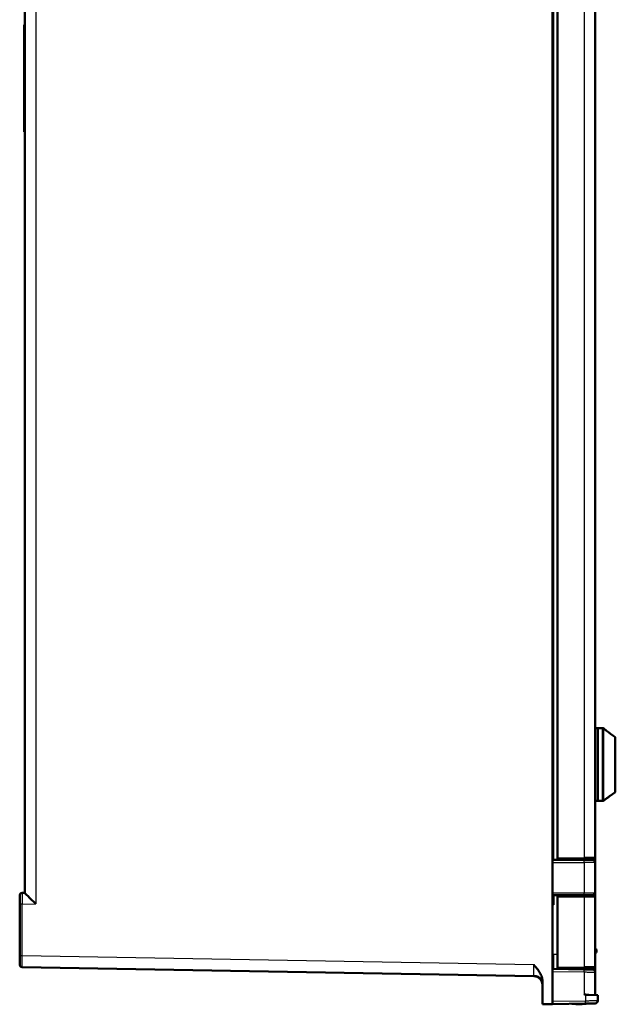
# Model space of a CAD drawing. Units: millimetres. Extents: x 2 to 2376, y 2 to 1680.
# Drawn here: x 1200 to 1437, y 460 to 852 of the extents above; entities that cross this region are included whole.
import ezdxf

# ---------------------------------------------------------------- set-up
doc = ezdxf.new("R2010")
doc.units = ezdxf.units.MM
doc.header["$LTSCALE"] = 2
doc.layers.add('Sichtbar (ISO)', color=7, linetype='Continuous', lineweight=50)
doc.layers.add('Sichtbar schmal (ISO)', color=1, linetype='Continuous', lineweight=25)

msp = doc.modelspace()

# ---------------------------------------------------------------- linework, layer by layer
at = {"layer": 'Sichtbar (ISO)'}
for p, q in [((1411.5994629, 459.8938925), (1411.5994629, 1259.754252)), ((1201.5994629, 504.1924732), (1201.5994629, 1215.4563566)), ((1413.5994629, 518.12418), (1413.5994629, 1201.5242943)), ((1428.5994618, 1201.3976785), (1428.5994615, 518.2507958)), ((1201.3494629, 809.8240722), (1201.3494629, 849.8240722)), ((1201.5994629, 849.8240722), (1201.3494629, 849.8240722)), ((1201.3494629, 807.225996), (1201.3494629, 809.8240722)), ((1201.5994629, 809.8240722), (1201.3494629, 809.8240722)), ((1201.5994629, 807.225996), (1201.3494629, 807.225996)), ((1429.5994629, 569.8242372), (1428.5994629, 569.8242372)), ((1429.5994629, 569.8242372), (1429.5994629, 540.8242372)), ((1429.5994629, 569.8242372), (1429.5994629, 540.8242372)), ((1431.4572065, 569.8242372), (1429.5994629, 569.8242372)), ((1432.0933555, 569.5981158), (1432.0449918, 569.6332541)), ((1436.5994629, 544.5789999), (1436.5994629, 565.8817049)), ((1432.5994629, 541.418067), (1432.0449918, 541.0152203)), ((1436.3933555, 544.1744914), (1434.5994629, 542.8711521)), ((1429.5994629, 540.8242372), (1428.5994629, 540.8242372)), ((1431.4572065, 540.8242372), (1429.5994629, 540.8242372)), ((1413.5994629, 518.12418), (1413.5994629, 517.6242372)), ((1413.5994629, 517.6242372), (1424.1736358, 517.7165166)), ((1415.5994629, 517.3081043), (1415.5994629, 517.6416909)), ((1419.2494629, 517.2985494), (1419.2494629, 517.673544)), ((1419.3069125, 517.298399), (1419.3069125, 517.6740453)), ((1424.1736358, 517.7165166), (1428.1038261, 517.7508148)), ((1424.8920133, 517.2837783), (1424.8920133, 517.7227858)), ((1424.9494629, 517.2836279), (1424.9494629, 517.7232871)), ((1428.5994629, 518.2507957), (1428.5994629, 516.2766868)), ((1411.5994629, 517.3185754), (1424.1631643, 517.2856865)), ((1428.5994613, 516.2766868), (1428.5994612, 504.2714577)), ((1200.5820105, 504.1748776), (1201.598213, 504.1925755)), ((1411.5994629, 503.2295697), (1424.1631643, 503.262458)), ((1413.5994629, 503.1242372), (1424.1736358, 503.0319577)), ((1413.5994629, 503.1242372), (1413.5994629, 502.6242943)), ((1413.5994629, 474.62418), (1413.5994629, 502.6242943)), ((1415.5994629, 503.2400406), (1415.5994629, 503.1067834)), ((1419.2494629, 503.0749304), (1419.2494629, 503.2495953)), ((1419.3069125, 503.074429), (1419.3069125, 503.2497457)), ((1424.1736358, 503.0319577), (1428.1038261, 502.9976595)), ((1424.8920133, 503.0256886), (1424.8920133, 503.2643663)), ((1424.9494629, 503.0251872), (1424.9494629, 503.2645166)), ((1428.5994618, 502.4976785), (1428.5994615, 474.7507958)), ((1428.5994629, 504.2714577), (1428.5994629, 502.49769)), ((1428.5994629, 502.4976804), (1428.5994629, 502.49769)), ((1199.5994629, 479.107423), (1199.5994629, 499.6750312)), ((1428.5994629, 481.8242372), (1428.7994629, 481.8242372)), ((1428.5994629, 480.3242372), (1428.7994629, 480.3242372)), ((1429.0994629, 480.6242381), (1429.0994629, 481.5242362)), ((1200.5820105, 474.6075766), (1404.1605463, 471.0540995)), ((1413.5994629, 474.62418), (1413.5994629, 474.1242372)), ((1428.5994629, 472.641375), (1428.5994629, 474.7507957)), ((1411.5994629, 473.9208083), (1424.1779987, 473.7012492)), ((1413.5994629, 474.1242372), (1424.1736358, 474.2165166)), ((1413.5994629, 473.8858982), (1413.5994629, 474.1242372)), ((1419.2494629, 473.7872771), (1419.2494629, 474.173544)), ((1419.3069125, 473.7862743), (1419.3069125, 474.1740453)), ((1424.1736358, 474.2165166), (1428.1038261, 474.2508148)), ((1424.8920133, 473.688786), (1424.8920133, 474.2227858)), ((1424.9494629, 473.6877832), (1424.9494629, 474.2232871)), ((1428.5994613, 472.641375), (1428.5994621, 463.7238756)), ((1407.5994629, 468.9606671), (1407.5994629, 459.8240722)), ((1426.0394246, 463.5720218), (1429.5994629, 463.5098811)), ((1429.5994629, 463.5098811), (1429.5994611, 461.1907809)), ((1407.5994629, 459.8240722), (1411.5994629, 459.8938925)), ((1424.6867249, 460.1223315), (1411.5994629, 459.8938925)), ((1425.7821952, 460.1247336), (1424.8243419, 460.1247336)), ((1425.7821952, 460.1247336), (1425.7821952, 460.141453)), ((1425.8494629, 460.1426272), (1425.8494629, 460.1095578))]:
    msp.add_line(p, q, dxfattribs=at)
for centre, radius, start, end in [((1431.4572065, 568.8242372), 1, 53.999990488, 89.999998854), ((1431.7994629, 569.1936073), 0.5, 23.979463551, 54.000000451), ((1436.0994629, 565.8817049), 0.5, 0, 53.518258552), ((1431.4572065, 541.8242372), 1, 270.000001146, 306.000009512), ((1436.0994629, 544.5789999), 0.5, 306, 0), ((1428.0994629, 518.2507958), 0.5, 270.5, 0), ((1427.5994629, 516.2766868), 1, 0, 89.849999999), ((1200.5994629, 503.1750313), 1, 91, 180), ((1427.5994629, 504.2714577), 1, 270.150000001, 0), ((1428.0994629, 502.4976785), 0.5, 0, 89.5), ((1428.7994629, 481.5242372), 0.3, 359.999911113, 90), ((1428.7994629, 480.6242372), 0.3, 270, 0.000088887), ((1200.5994629, 475.607427), 1, 180.000231051, 269.000004032), ((1428.0994629, 474.7507958), 0.5, 270.5, 0), ((1427.5994629, 472.641375), 1, 0, 89.000000002), ((1428.7994629, 463.7238756), 0.2, 180, 269.000000014), ((1422.0994629, 497.9240722), 38, 265.759071566, 275.663406509), ((1428.5994571, 461.1907808), 1, 271.000328983, 0.000005727)]:
    msp.add_arc(centre, radius, start, end, dxfattribs=at)
for centre, major_axis, ratio, start_param, end_param in [((1206.0994629, 499.770501), (-4.4999586, 4.422097), 0.0043626863, 0.0042871736, 1.5663568541), ((1412.0994629, 499.3793014), (-1.9999983, 1.9947692), 0.0013089932, 1.3194216417, 1.5694839029), ((1425.8391914, 497.9240722), (0, -37.8150237), 0.0523359562, 6.25438207, 6.2883753269)]:
    msp.add_ellipse(centre, major_axis=major_axis, ratio=ratio, start_param=start_param, end_param=end_param, dxfattribs=at)
for points, knots in [([(1432.1973685, 569.4544945), (1432.1973685, 569.4544945), (1432.1980744, 569.4537095), (1432.202119, 569.4493972), (1432.2076167, 569.4437119), (1432.225779, 569.4256848), (1432.2408784, 569.4111879), (1432.2850985, 569.369983), (1432.3181169, 569.3402019), (1432.4054629, 569.2634444), (1432.4638957, 569.2135625), (1432.6079714, 569.0937157), (1432.6980564, 569.0209549), (1432.8890215, 568.871313), (1432.9921554, 568.7929271), (1433.0956206, 568.716878)], [0.04324148832, 0.04324148832, 0.04324148832, 0.04324148832, 0.04728037384, 0.04728037384, 0.05623371289, 0.05623371289, 0.06982265729, 0.06982265729, 0.09050922474, 0.09050922474, 0.11894557451, 0.11894557451, 0.15587425191, 0.15587425191, 0.19439653531, 0.19439653531, 0.19439653531, 0.19439653531]), ([(1432.5994629, 541.418067), (1432.5994629, 541.418067), (1432.6300284, 541.4425448), (1432.7426004, 541.5317976), (1432.8243837, 541.5962739), (1433.0113976, 541.7417498), (1433.1326269, 541.8349819), (1433.390697, 542.0294529), (1433.5275837, 542.1306454), (1433.7747092, 542.3096734), (1433.9045685, 542.4019196), (1434.1474412, 542.5707448), (1434.260387, 542.6473354), (1434.4222919, 542.7554946), (1434.4879822, 542.7986444), (1434.5766552, 542.8564766), (1434.5994629, 542.8711521), (1434.5994629, 542.8711521)], [0.17743888438, 0.17743888438, 0.17743888438, 0.17743888438, 0.21906214258, 0.21906214258, 0.26068540079, 0.26068540079, 0.30778158477, 0.30778158477, 0.35487776875, 0.35487776875, 0.39942076948, 0.39942076948, 0.44396377021, 0.44396377021, 0.4797803057, 0.4797803057, 0.51559684118, 0.51559684118, 0.51559684118, 0.51559684118]), ([(1424.1631643, 517.2856865), (1424.3698542, 517.2851453), (1424.5787194, 517.2845985), (1424.7932679, 517.2840369), (1424.8022769, 517.2840133), (1424.8112958, 517.2839897), (1424.8203238, 517.283966), (1425.0262981, 517.2834268), (1425.2370854, 517.2828749), (1425.4432697, 517.2823351), (1425.458393, 517.2822956), (1425.4734918, 517.282256), (1425.4885635, 517.2822166), (1425.6879774, 517.2816945), (1425.8826345, 517.2811849), (1426.0669668, 517.2807023), (1426.0866028, 517.2806509), (1426.1061227, 517.2805998), (1426.1255196, 517.280549), (1426.3019722, 517.2800871), (1426.4681878, 517.2796519), (1426.6195602, 517.2792556), (1426.6410001, 517.2791995), (1426.6621463, 517.2791441), (1426.6829862, 517.2790896), (1426.8254566, 517.2787166), (1426.95349, 517.2783814), (1427.0643103, 517.2780913), (1427.0841801, 517.2780392), (1427.1035022, 517.2779887), (1427.1222659, 517.2779395), (1427.2234617, 517.2776746), (1427.3083205, 517.2774524), (1427.376414, 517.2772742), (1427.3913448, 517.2772351), (1427.4054828, 517.2771981), (1427.4188292, 517.2771631), (1427.477637, 517.2770092), (1427.5209212, 517.2768959), (1427.5504536, 517.2768185), (1427.5582769, 517.2767981), (1427.5651125, 517.2767802), (1427.5710311, 517.2767647), (1427.5925251, 517.2767084), (1427.6020743, 517.2766834), (1427.6020809, 517.2766834)], [0, 0, 0, 0, 0.125, 0.125, 0.125, 0.1302488097, 0.1302488097, 0.1302488097, 0.25, 0.25, 0.25, 0.2587836086, 0.2587836086, 0.2587836086, 0.375, 0.375, 0.375, 0.3873799245, 0.3873799245, 0.3873799245, 0.5, 0.5, 0.5, 0.5159511272, 0.5159511272, 0.5159511272, 0.625, 0.625, 0.625, 0.6445521397, 0.6445521397, 0.6445521397, 0.75, 0.75, 0.75, 0.7731213039, 0.7731213039, 0.7731213039, 0.875, 0.875, 0.875, 0.9019882192, 0.9019882192, 0.9019882192, 1, 1, 1, 1]), ([(1199.5994629, 499.6750312), (1199.5994629, 499.6865328), (1199.5994629, 499.6980409), (1199.5994629, 499.7095561), (1199.5994629, 499.9074495), (1199.5994629, 500.107602), (1199.5994629, 500.3130198), (1199.5994629, 500.3291395), (1199.5994629, 500.3452914), (1199.5994629, 500.3614711), (1199.5994629, 500.5634721), (1199.5994629, 500.7698738), (1199.5994629, 500.9721061), (1199.5994629, 500.992083), (1199.5994629, 501.0120194), (1199.5994629, 501.0319099), (1199.5994629, 501.2295061), (1199.5994629, 501.4225588), (1199.5994629, 501.6058007), (1199.5994629, 501.6278655), (1199.5994629, 501.6497894), (1199.5994629, 501.6715626), (1199.5994629, 501.848812), (1199.5994629, 502.0160369), (1199.5994629, 502.1686792), (1199.5994629, 502.1904598), (1199.5994629, 502.2119476), (1199.5994629, 502.2331295), (1199.5994629, 502.3786293), (1199.5994629, 502.5095782), (1199.5994629, 502.6230478), (1199.5994629, 502.641892), (1199.5994629, 502.6602591), (1199.5994629, 502.6781399), (1199.5994629, 502.783601), (1199.5994629, 502.8720381), (1199.5994629, 502.9428857), (1199.5994629, 502.956359), (1199.5994629, 502.9692068), (1199.5994629, 502.9814291), (1199.5994629, 503.0443729), (1199.5994629, 503.0905433), (1199.5994629, 503.1217942), (1199.5994629, 503.1285952), (1199.5994629, 503.1346732), (1199.5994629, 503.1400714), (1199.5994629, 503.1642948), (1199.5994629, 503.1750238), (1199.5994629, 503.1750313)], [0, 0, 0, 0, 0.006873657, 0.006873657, 0.006873657, 0.125, 0.125, 0.125, 0.1342696929, 0.1342696929, 0.1342696929, 0.25, 0.25, 0.25, 0.2614320098, 0.2614320098, 0.2614320098, 0.375, 0.375, 0.375, 0.3886751161, 0.3886751161, 0.3886751161, 0.5, 0.5, 0.5, 0.5158850061, 0.5158850061, 0.5158850061, 0.625, 0.625, 0.625, 0.6431210845, 0.6431210845, 0.6431210845, 0.75, 0.75, 0.75, 0.7703253836, 0.7703253836, 0.7703253836, 0.875, 0.875, 0.875, 0.897779943, 0.897779943, 0.897779943, 1, 1, 1, 1]), ([(1424.1631643, 503.262458), (1424.4806484, 503.2632892), (1424.7946854, 503.2641115), (1425.1176276, 503.2649568), (1425.1293698, 503.2649875), (1425.141122, 503.2650183), (1425.1528845, 503.2650491), (1425.4881512, 503.2659268), (1425.8332586, 503.2668303), (1426.1476394, 503.2676534), (1426.15386, 503.2676696), (1426.1600692, 503.2676859), (1426.1662666, 503.2677021), (1426.4732763, 503.2685059), (1426.7500814, 503.2692306), (1426.968401, 503.2698021), (1426.9849405, 503.2698454), (1427.0011574, 503.2698879), (1427.0170452, 503.2699295), (1427.2151098, 503.270448), (1427.3605555, 503.2708288), (1427.4556559, 503.2710777), (1427.469283, 503.2711134), (1427.4818295, 503.2711463), (1427.4933555, 503.2711765), (1427.5687196, 503.271374), (1427.6020485, 503.271461), (1427.6020809, 503.2714611)], [0, 0, 0, 0, 0.1929831745, 0.1929831745, 0.1929831745, 0.2, 0.2, 0.2, 0.4, 0.4, 0.4, 0.4039573906, 0.4039573906, 0.4039573906, 0.6, 0.6, 0.6, 0.6148517846, 0.6148517846, 0.6148517846, 0.8, 0.8, 0.8, 0.8265300806, 0.8265300806, 0.8265300806, 1, 1, 1, 1]), ([(1199.5994629, 475.607423), (1199.5994629, 475.6074299), (1199.5994629, 475.6175645), (1199.5994629, 475.6403256), (1199.5994629, 475.645642), (1199.5994629, 475.6516561), (1199.5994629, 475.6584125), (1199.5994629, 475.6879576), (1199.5994629, 475.7313979), (1199.5994629, 475.7906003), (1199.5994629, 475.802898), (1199.5994629, 475.8158699), (1199.5994629, 475.8295192), (1199.5994629, 475.8964585), (1199.5994629, 475.9799242), (1199.5994629, 476.0798681), (1199.5994629, 476.0984107), (1199.5994629, 476.1175178), (1199.5994629, 476.137182), (1199.5994629, 476.2451514), (1199.5994629, 476.3700594), (1199.5994629, 476.5099743), (1199.5994629, 476.53289), (1199.5994629, 476.5562058), (1199.5994629, 476.5799079), (1199.5994629, 476.7272576), (1199.5994629, 476.8897088), (1199.5994629, 477.0633937), (1199.5994629, 477.0882273), (1199.5994629, 477.1132892), (1199.5994629, 477.1385657), (1199.5994629, 477.3185669), (1199.5994629, 477.5095691), (1199.5994629, 477.7062821), (1199.5994629, 477.7303881), (1199.5994629, 477.7545794), (1199.5994629, 477.7788451), (1199.5994629, 477.9801956), (1199.5994629, 478.1867585), (1199.5994629, 478.3894532), (1199.5994629, 478.4105245), (1199.5994629, 478.4315544), (1199.5994629, 478.4525329), (1199.5994629, 478.6582784), (1199.5994629, 478.8590608), (1199.5994629, 479.058035), (1199.5994629, 479.0745083), (1199.5994629, 479.0909703), (1199.5994629, 479.107423)], [0, 0, 0, 0, 0.1013316537, 0.1013316537, 0.1013316537, 0.125, 0.125, 0.125, 0.228500587, 0.228500587, 0.228500587, 0.25, 0.25, 0.25, 0.3554380232, 0.3554380232, 0.3554380232, 0.375, 0.375, 0.375, 0.4824082856, 0.4824082856, 0.4824082856, 0.5, 0.5, 0.5, 0.6093632013, 0.6093632013, 0.6093632013, 0.625, 0.625, 0.625, 0.7363541838, 0.7363541838, 0.7363541838, 0.75, 0.75, 0.75, 0.8632291409, 0.8632291409, 0.8632291409, 0.875, 0.875, 0.875, 0.9904423574, 0.9904423574, 0.9904423574, 1, 1, 1, 1]), ([(1404.130011, 475.5546381), (1404.1329869, 475.55128), (1404.1340172, 475.550148), (1404.1500653, 475.5318831), (1404.211462, 475.4623632), (1404.3435348, 475.312238), (1404.3956627, 475.2528701), (1404.5530055, 475.0731206), (1404.6593403, 474.9508927), (1404.9812299, 474.5766717), (1405.1915473, 474.325932), (1405.8400433, 473.5153256), (1406.2546087, 472.939493), (1406.9046337, 471.8003599), (1407.1551691, 471.2514643), (1407.5014888, 470.1184778), (1407.5994622, 469.542022), (1407.5994629, 468.9606771)], [-0.7723874738, -0.7723874738, -0.7723874738, -0.7723874738, -0.76750381168, -0.76750381168, -0.73236712902, -0.73236712902, -0.70939080316, -0.70939080316, -0.66291884216, -0.66291884216, -0.56505142568, -0.56505142568, -0.35422985504, -0.35422985504, -0.17440746371, -0.17440746371, -0.00000099607, -0.00000099607, -0.00000099607, -0.00000099607]), ([(1404.1605463, 471.0540995), (1404.1750502, 471.0538465), (1404.1946355, 471.05353), (1404.2301789, 471.0528475), (1404.2391282, 471.0526955)], [0, 0, 0, 0, 0.33333333333, 0.55776701441, 0.55776701441, 0.55776701441, 0.55776701441]), ([(1407.0027734, 469.7272191), (1406.9213394, 469.8540385), (1406.8287626, 469.9754793), (1406.6241632, 470.1994217), (1406.5097675, 470.3028115), (1406.2292965, 470.5165724), (1406.0570376, 470.6176121), (1405.6185068, 470.8231591), (1405.3430497, 470.9078564), (1404.7957241, 471.0189024), (1404.527948, 471.0475484), (1404.2471401, 471.0527604)], [0, 0, 0, 0, 0.04521679793, 0.04521679793, 0.09354577321, 0.09354577321, 0.15970526711, 0.15970526711, 0.2578714887, 0.2578714887, 0.35246748828, 0.35246748828, 0.35246748828, 0.35246748828]), ([(1404.4872561, 471.0330851), (1404.4982944, 471.0318527), (1404.5094097, 471.0305591), (1404.5206036, 471.0292024), (1404.6496263, 471.013564), (1404.7890596, 470.9890884), (1404.9300268, 470.9546559)], [0.13052825267, 0.13052825267, 0.13052825267, 0.13052825267, 0.14285714286, 0.14285714286, 0.14285714286, 0.28496161035, 0.28496161035, 0.28496161035, 0.28496161035]), ([(1405.3135853, 470.8372983), (1405.3290303, 470.8315865), (1405.3444699, 470.8257526), (1405.3599013, 470.8197957), (1405.5025021, 470.764748), (1405.644377, 470.6991605), (1405.7825106, 470.623402), (1405.7865308, 470.6211972), (1405.7905477, 470.6189838), (1405.7945615, 470.6167618)], [0.41311232243, 0.41311232243, 0.41311232243, 0.41311232243, 0.42857142857, 0.42857142857, 0.42857142857, 0.57142857143, 0.57142857143, 0.57142857143, 0.57558616467, 0.57558616467, 0.57558616467, 0.57558616467]), ([(1424.1779987, 473.7012492), (1424.3846813, 473.6976415), (1424.5935408, 473.6939959), (1424.8080854, 473.690251), (1424.8170388, 473.6900947), (1424.826002, 473.6899382), (1424.8349742, 473.6897816), (1425.0409979, 473.6861855), (1425.2518415, 473.6825052), (1425.4580809, 473.6789053), (1425.4731618, 473.678642), (1425.4882184, 473.6783792), (1425.5032479, 473.6781169), (1425.7027058, 473.6746353), (1425.8974072, 473.6712368), (1426.0817806, 473.6680185), (1426.1013897, 473.6676763), (1426.120883, 473.667336), (1426.1402535, 473.6669979), (1426.3167383, 473.6639173), (1426.4829846, 473.6610155), (1426.6343833, 473.6583728), (1426.6558108, 473.6579988), (1426.676945, 473.6576299), (1426.6977732, 473.6572664), (1426.8402618, 473.6547792), (1426.9683113, 473.6525441), (1427.0791437, 473.6506095), (1427.0990119, 473.6502627), (1427.1183324, 473.6499255), (1427.1370947, 473.649598), (1427.2382951, 473.6478315), (1427.3231569, 473.6463502), (1427.3912521, 473.6451616), (1427.4061865, 473.644901), (1427.4203278, 473.6446541), (1427.4336771, 473.6444211), (1427.49248, 473.6433947), (1427.5357602, 473.6426392), (1427.5652901, 473.6421238), (1427.5731171, 473.6419872), (1427.5799554, 473.6418678), (1427.5858758, 473.6417645), (1427.6073628, 473.6413894), (1427.6169087, 473.6412228), (1427.6169153, 473.6412227)], [0, 0, 0, 0, 0.125, 0.125, 0.125, 0.1302165106, 0.1302165106, 0.1302165106, 0.25, 0.25, 0.25, 0.2587589891, 0.2587589891, 0.2587589891, 0.375, 0.375, 0.375, 0.387362796, 0.387362796, 0.387362796, 0.5, 0.5, 0.5, 0.5159415506, 0.5159415506, 0.5159415506, 0.625, 0.625, 0.625, 0.6445501397, 0.6445501397, 0.6445501397, 0.75, 0.75, 0.75, 0.773126926, 0.773126926, 0.773126926, 0.875, 0.875, 0.875, 0.9020016353, 0.9020016353, 0.9020016353, 1, 1, 1, 1]), ([(1406.1797443, 470.3693129), (1406.1811967, 470.3682394), (1406.1826484, 470.3671647), (1406.1840994, 470.3660888), (1406.307204, 470.2748093), (1406.4253358, 470.1745119), (1406.535519, 470.0677224)], [0.71267923775, 0.71267923775, 0.71267923775, 0.71267923775, 0.71428571429, 0.71428571429, 0.71428571429, 0.85057653308, 0.85057653308, 0.85057653308, 0.85057653308]), ([(1406.8690784, 469.6945059), (1407.0456854, 469.4658487), (1407.3282614, 468.982761), (1407.5564202, 468.2473551), (1407.5994538, 467.7782709), (1407.599452, 467.5546318)], [0.00000001781, 0.00000001781, 0.00000001781, 0.00000001781, 0.33333333333, 0.66666666667, 1, 1, 1, 1]), ([(1407.5994446, 467.7084036), (1407.5994513, 468.1042112), (1407.5335975, 468.5048657), (1407.3094889, 469.1772641), (1407.1721506, 469.4638526), (1407.0031293, 469.7272356)], [0, 0, 0, 0, 0.11874227198, 0.11874227198, 0.21263287841, 0.21263287841, 0.21263287841, 0.21263287841]), ([(1426.0394584, 463.5720212), (1425.9784802, 463.5730856), (1425.9192628, 463.5746617), (1425.8619955, 463.5766231), (1425.8047277, 463.5785844), (1425.749411, 463.5809311), (1425.6958841, 463.5835801), (1425.6423573, 463.586229), (1425.5906201, 463.5891803), (1425.5405725, 463.592376), (1425.490525, 463.5955717), (1425.4421671, 463.599012), (1425.3953458, 463.6026614), (1425.3485245, 463.6063107), (1425.3032397, 463.6101691), (1425.259325, 463.6142216), (1425.2154102, 463.618274), (1425.1728655, 463.6225206), (1425.1315231, 463.6269652), (1425.0901807, 463.6314098), (1425.0500406, 463.6360526), (1425.0108602, 463.640931), (1424.9716799, 463.6458095), (1424.9334591, 463.6509237), (1424.8962505, 463.6563042), (1424.859042, 463.6616846), (1424.8228456, 463.6673313), (1424.7878922, 463.6732673), (1424.7529387, 463.6792033), (1424.7192283, 463.6854286), (1424.6867249, 463.6920733)], [0.000000859, 0.000000859, 0.000000859, 0.000000859, 0.1, 0.1, 0.1, 0.2, 0.2, 0.2, 0.3, 0.3, 0.3, 0.4, 0.4, 0.4, 0.5, 0.5, 0.5, 0.6, 0.6, 0.6, 0.7, 0.7, 0.7, 0.8, 0.8, 0.8, 0.9, 0.9, 0.9, 1, 1, 1, 1]), ([(1428.6169153, 460.1909332), (1428.6169133, 460.1909332), (1428.6113646, 460.1908363), (1428.5993861, 460.1906273), (1428.5928632, 460.1905134), (1428.5844261, 460.1903661), (1428.5738945, 460.1901823), (1428.5527301, 460.1898129), (1428.5231894, 460.1892972), (1428.4838828, 460.1886111), (1428.4677112, 460.1883289), (1428.449887, 460.1880177), (1428.4303288, 460.1876764), (1428.3786304, 460.186774), (1428.3148186, 460.1856601), (1428.2381308, 460.1843215), (1428.2152903, 460.1839228), (1428.1913124, 460.1835043), (1428.166197, 460.1830659), (1428.0751542, 460.1814768), (1427.9690486, 460.1796247), (1427.8489632, 460.1775286), (1427.8246958, 460.177105), (1427.7998616, 460.1766715), (1427.7744784, 460.1762284), (1427.6396899, 460.1738757), (1427.4892213, 460.1712493), (1427.3256047, 460.1683933), (1427.305938, 460.16805), (1427.2860822, 460.1677035), (1427.2660432, 460.1673537), (1427.0879788, 460.1642455), (1426.8953224, 460.1608827), (1426.6934526, 460.1573591), (1426.6836032, 460.1571871), (1426.6737322, 460.1570148), (1426.6638401, 460.1568422), (1426.451201, 460.1531305), (1426.2287348, 460.1492474), (1426.003486, 460.1453157), (1426.0003429, 460.1452608), (1425.9971991, 460.1452059), (1425.9940549, 460.145151), (1425.7718738, 460.1412728), (1425.5471277, 460.1373499), (1425.3296017, 460.133553), (1425.3130443, 460.1332639), (1425.2965278, 460.1329757), (1425.2800512, 460.1326881), (1425.0769985, 460.1291438), (1424.8801263, 460.1257073), (1424.6867249, 460.1223315)], [0, 0, 0, 0, 0.0719374669, 0.0719374669, 0.0719374669, 0.1111111111, 0.1111111111, 0.1111111111, 0.1898339101, 0.1898339101, 0.1898339101, 0.2222222222, 0.2222222222, 0.2222222222, 0.3078347021, 0.3078347021, 0.3078347021, 0.3333333333, 0.3333333333, 0.3333333333, 0.4257653828, 0.4257653828, 0.4257653828, 0.4444444444, 0.4444444444, 0.4444444444, 0.5436330716, 0.5436330716, 0.5436330716, 0.5555555556, 0.5555555556, 0.5555555556, 0.6614977024, 0.6614977024, 0.6614977024, 0.6666666667, 0.6666666667, 0.6666666667, 0.7777777778, 0.7777777778, 0.7777777778, 0.7793282463, 0.7793282463, 0.7793282463, 0.8888888889, 0.8888888889, 0.8888888889, 0.8972282707, 0.8972282707, 0.8972282707, 1, 1, 1, 1])]:
    msp.add_open_spline(points, degree=3, knots=knots, dxfattribs=at)
for points in [[(1433.0956083, 568.7168613), (1434.1970155, 567.9072133), (1435.2976314, 567.0964853), (1436.3967465, 566.2837285)], [(1404.1605463, 471.0540987), (1404.1685132, 471.0539597), (1404.1765208, 471.0537935), (1404.1845701, 471.0535989)], [(1404.4872559, 471.0330827), (1404.3865362, 471.0443131), (1404.2855715, 471.0511397), (1404.1845699, 471.0535967)], [(1404.2391264, 471.0530433), (1404.2375286, 471.0531645), (1404.2369465, 471.0532921), (1404.2390727, 471.0534023)], [(1404.2470873, 471.0532177), (1404.2444196, 471.0532801), (1404.2417481, 471.0533417), (1404.2390727, 471.0534023)], [(1405.3135856, 470.8373008), (1405.1866569, 470.8842495), (1405.0585707, 470.923255), (1404.9300267, 470.9546558)], [(1406.1797451, 470.369314), (1406.0543239, 470.4620121), (1405.9252225, 470.5444301), (1405.7945617, 470.6167622)], [(1406.8485598, 469.7208339), (1406.751521, 469.8439535), (1406.6456074, 469.9610198), (1406.5355192, 470.0677228)], [(1406.8485477, 469.7208248), (1406.8554184, 469.7121024), (1406.862246, 469.7033494), (1406.8690303, 469.6945661)], [(1424.6867249, 463.6920733), (1424.6045284, 463.7088767), (1424.4376609, 463.745), (1424.2655125, 463.7844317), (1424.1779987, 463.8044823)]]:
    msp.add_open_spline(points, degree=3, dxfattribs=at)
at = {"layer": 'Sichtbar schmal (ISO)'}
for p, q in [((1206.0601935, 1219.8783289), (1206.0601935, 499.770501)), ((1412.0942269, 517.3172829), (1412.0942269, 1202.3308615)), ((1424.1779987, 1201.4319768), (1424.1779987, 518.2164975)), ((1431.4572065, 540.8242372), (1431.4572065, 569.8242372)), ((1432.0449918, 541.0152203), (1432.0449918, 569.6332541)), ((1432.0933555, 569.5609654), (1432.0933555, 569.5981158)), ((1433.0933555, 568.7137967), (1433.0956083, 568.7168613)), ((1436.3933555, 566.279143), (1436.3967462, 566.283728)), ((1436.3933555, 544.1744914), (1436.3933555, 566.2791419)), ((1436.393356, 566.279143), (1436.3933573, 566.2791449)), ((1413.5994629, 518.12418), (1424.1779987, 518.2164975)), ((1428.5994615, 518.2507958), (1424.1779987, 518.2164975)), ((1411.5994629, 516.3311131), (1424.1779987, 516.2856899)), ((1424.1779987, 516.2856899), (1424.1779987, 504.2624546)), ((1428.5994629, 516.2766868), (1424.1779987, 516.2856899)), ((1411.5994629, 504.2295342), (1424.1779988, 504.2624546)), ((1412.0942269, 503.2308615), (1412.0942269, 499.3793014)), ((1413.5994629, 502.6242943), (1424.1779987, 502.5319768)), ((1424.1779987, 502.5319768), (1424.1779987, 474.7164975)), ((1428.5994618, 502.4976785), (1424.1779987, 502.5319768)), ((1200.5907363, 499.6750312), (1199.5994629, 499.6750312)), ((1200.5907363, 499.6750312), (1206.0601935, 499.770501)), ((1200.5907363, 479.107423), (1200.5907363, 499.6750312)), ((1412.0942269, 499.3793014), (1411.5994629, 499.3780061)), ((1200.5907363, 479.107423), (1199.5994629, 479.107423)), ((1404.1300108, 475.5546316), (1200.5907363, 479.107423)), ((1412.0942269, 473.9121722), (1412.0942269, 479.824073)), ((1412.0942272, 479.824073), (1413.5994629, 479.8240727)), ((1428.7994629, 480.3242372), (1428.7994629, 481.8242372)), ((1413.5994629, 474.62418), (1424.1779987, 474.7164975)), ((1428.5994615, 474.7507958), (1424.1779987, 474.7164975)), ((1411.5994629, 472.9209512), (1424.1779987, 472.7014015)), ((1424.1779987, 472.7014015), (1424.1779987, 463.8044823)), ((1424.2210063, 463.8036982), (1428.599255, 463.7238793)), ((1424.6867249, 463.6920733), (1424.6867249, 461.1221792)), ((1424.6867249, 461.1221792), (1411.5994629, 460.8937402))]:
    msp.add_line(p, q, dxfattribs=at)
for centre, major_axis, ratio, start_param, end_param in [((1431.7994674, 569.1575061), (-0.4999977, -0.0000472), 0.9973968657, 3.7426849474, 4.083988007), ((1436.0994629, 565.8817049), (0.5, 0), 0.9825253201, 0, 0.9424802454), ((1424.1692724, 518.2164975), (0.0043633, -0.499981), 0.0174517487, 0.0000092633, 1.5706440293), ((1428.1212751, 515.7508876), (-0.0174485, 1.9999265), 0.6187237839, 0.0000008257, 0.6970041465), ((1424.1605463, 516.2856899), (0.002618, 0.9999966), 0.0174523464, 4.7124346706, 6.2831853289), ((1200.5994629, 499.6744981), (0.0174522, -4.5003809), 0.0019385866, 3.1416189768, 4.7122629909), ((1424.1605463, 504.2624546), (0.002618, -0.9999966), 0.0174525006, 6.2831818056, 7.8539359436), ((1424.1692724, 502.5319768), (0.0043633, 0.499981), 0.0174517411, 4.7125412776, 6.2831743927), ((1404.099458, 475.5558513), (0.0610948, -4.5017525), 0.0067803616, 6.2829749385, 7.8536201069), ((1424.1692724, 474.7164975), (0.0043633, -0.499981), 0.0174517487, 0.0000092633, 1.5706440293), ((1424.1605463, 472.7014015), (0.0174524, 0.9998477), 0.0174497488, 4.7126935669, 6.2831853289), ((1428.125633, 471.7509088), (-0.0217995, 2.4999059), 0.5751497343, 0.0000027324, 0.703691324), ((1407.2647123, 470.0001827), (-0.3956561, -0.3056939), 0.0106713665, 5.5443041832, 6.2831836571), ((1407.2647124, 470.0001825), (-0.3956561, -0.3056937), 0.0106716451, 5.525187033, 5.5260534484), ((1407.4236475, 469.9971043), (-0.4208734, -0.2698838), 0.0101521572, 0.0001580799, 0.15231094), ((1424.6692725, 461.1221792), (0.0174524, -0.9998477), 0.0174497492, 0, 1.5704917367)]:
    msp.add_ellipse(centre, major_axis=major_axis, ratio=ratio, start_param=start_param, end_param=end_param, dxfattribs=at)
for points in [[(1432.0933541, 569.5609635), (1432.0933286, 569.5564312), (1432.1044426, 569.5382159), (1432.1608923, 569.4783822), (1432.2613175, 569.3841079), (1432.4052295, 569.257546), (1432.5952877, 569.0984134), (1432.8348312, 568.9075658), (1433.0041588, 568.7794156), (1433.0933594, 568.713802)], [(1405.1770315, 470.9478746), (1405.1774888, 470.9477855), (1405.1779462, 470.9476964), (1405.1784036, 470.9476071)]]:
    msp.add_open_spline(points, degree=3, dxfattribs=at)
for points, knots in [([(1433.0933555, 568.7137967), (1433.4879398, 568.4235295), (1433.8732186, 568.1398619), (1434.5875424, 567.6134229), (1434.9183925, 567.3693729), (1435.2774147, 567.1042726), (1435.3126223, 567.0782725), (1435.7050555, 566.7884356), (1436.0537053, 566.5306259), (1436.3933546, 566.2791427)], [0, 0, 0, 0, 0.33333333333, 0.33333333333, 0.63389971915, 0.63389971915, 0.66666666667, 0.66666666667, 0.99999921196, 0.99999921196, 0.99999921196, 0.99999921196]), ([(1428.3442221, 516.944052), (1428.3736125, 517.0132877), (1428.4012397, 517.0859633), (1428.4267704, 517.1622148), (1428.4296415, 517.1707899), (1428.4324858, 517.1794097), (1428.4353028, 517.1880743), (1428.4825143, 517.3332902), (1428.5221585, 517.4912107), (1428.55089, 517.6626786), (1428.5517452, 517.6677826), (1428.5525907, 517.6728983), (1428.5534262, 517.6780258), (1428.5823331, 517.85541), (1428.5994505, 518.0471497), (1428.5994629, 518.2507957)], [0.71409138678, 0.71409138678, 0.71409138678, 0.71409138678, 0.77133974792, 0.77133974792, 0.77133974792, 0.77777777778, 0.77777777778, 0.77777777778, 0.8856771279, 0.8856771279, 0.8856771279, 0.88888888889, 0.88888888889, 0.88888888889, 1, 1, 1, 1]), ([(1424.1779988, 504.2624546), (1424.5713112, 504.2632552), (1424.9853888, 504.2640985), (1425.405122, 504.2649532), (1425.4202684, 504.264984), (1425.4354209, 504.2650148), (1425.4505786, 504.2650457), (1425.8857821, 504.2659318), (1426.3255886, 504.2668284), (1426.7288584, 504.2676487), (1426.737057, 504.2676654), (1426.7452409, 504.267682), (1426.7534095, 504.2676987), (1427.147039, 504.2684995), (1427.5033694, 504.269225), (1427.7838958, 504.269797), (1427.8054803, 504.2698411), (1427.8266356, 504.2698842), (1427.8473548, 504.2699264), (1428.1015048, 504.2704445), (1428.2889309, 504.2708249), (1428.4109198, 504.2710737), (1428.428317, 504.2711092), (1428.4444065, 504.2711421), (1428.4592231, 504.2711723), (1428.5567704, 504.2713711), (1428.5994143, 504.2714575), (1428.5994561, 504.2714577)], [0.00000000532, 0.00000000532, 0.00000000532, 0.00000000532, 0.19303421313, 0.19303421313, 0.19303421313, 0.2, 0.2, 0.2, 0.4, 0.4, 0.4, 0.40406605666, 0.40406605666, 0.40406605666, 0.6, 0.6, 0.6, 0.61507570604, 0.61507570604, 0.61507570604, 0.8, 0.8, 0.8, 0.82637250079, 0.82637250079, 0.82637250079, 1, 1, 1, 1]), ([(1427.4873542, 503.2711608), (1427.4880494, 503.2705003), (1427.4887449, 503.2698409), (1427.4894409, 503.2691827), (1427.5511212, 503.2108458), (1427.6159967, 503.1612456), (1427.6830883, 503.1211306), (1427.7501798, 503.0810156), (1427.8194873, 503.0503857), (1427.8899647, 503.0297032), (1427.9604421, 503.0090207), (1428.0320893, 502.9982854), (1428.1038261, 502.9976594)], [0.66541292148, 0.66541292148, 0.66541292148, 0.66541292148, 0.66666666667, 0.66666666667, 0.66666666667, 0.77777777778, 0.77777777778, 0.77777777778, 0.88888888889, 0.88888888889, 0.88888888889, 1, 1, 1, 1]), ([(1428.5994629, 502.49769), (1428.5994629, 502.679909), (1428.5856954, 502.8521779), (1428.5624514, 503.0119228), (1428.539207, 503.1716704), (1428.5066849, 503.3188935), (1428.4670746, 503.4566268), (1428.4459145, 503.5302051), (1428.4226778, 503.6010752), (1428.3976955, 503.6691141)], [0.00000176388, 0.00000176388, 0.00000176388, 0.00000176388, 0.1, 0.1, 0.1, 0.2, 0.2, 0.2, 0.25342087196, 0.25342087196, 0.25342087196, 0.25342087196]), ([(1200.5820106, 474.6075805), (1200.5816266, 474.6075959), (1200.5812788, 474.6206289), (1200.5809807, 474.6499879), (1200.5809114, 474.6568161), (1200.5808447, 474.6645302), (1200.5807809, 474.6731721), (1200.5805012, 474.7110764), (1200.5802808, 474.7669589), (1200.5801384, 474.8430609), (1200.5801087, 474.8589113), (1200.5800824, 474.8756335), (1200.5800597, 474.8932338), (1200.5799485, 474.9793317), (1200.5799206, 475.0865876), (1200.5799891, 475.2150542), (1200.5800019, 475.2389363), (1200.5800179, 475.2635474), (1200.5800374, 475.2888776), (1200.5801442, 475.4276674), (1200.5803521, 475.5882047), (1200.5806634, 475.7680157), (1200.5807145, 475.7975495), (1200.5807684, 475.8275999), (1200.5808251, 475.8581495), (1200.5811767, 476.0475421), (1200.581634, 476.2562632), (1200.5821883, 476.4795246), (1200.5822678, 476.511533), (1200.5823492, 476.5438385), (1200.5824326, 476.5764237), (1200.5830251, 476.8078371), (1200.5837159, 477.0534751), (1200.584481, 477.3060825), (1200.5845751, 477.3371445), (1200.5846703, 477.3683113), (1200.5847666, 477.399568), (1200.5855633, 477.6581737), (1200.5864343, 477.9230631), (1200.5873423, 478.1843592), (1200.5874365, 478.2114801), (1200.5875311, 478.2385628), (1200.5876261, 478.2655961), (1200.5885581, 478.5308158), (1200.5895177, 478.7911843), (1200.5904909, 479.0439285), (1200.5905726, 479.0651465), (1200.5906545, 479.0863117), (1200.5907363, 479.107423)], [0, 0, 0, 0, 0.1014136766, 0.1014136766, 0.1014136766, 0.125, 0.125, 0.125, 0.22845295, 0.22845295, 0.22845295, 0.25, 0.25, 0.25, 0.3554050201, 0.3554050201, 0.3554050201, 0.375, 0.375, 0.375, 0.4823653747, 0.4823653747, 0.4823653747, 0.5, 0.5, 0.5, 0.6093261804, 0.6093261804, 0.6093261804, 0.625, 0.625, 0.625, 0.7363123976, 0.7363123976, 0.7363123976, 0.75, 0.75, 0.75, 0.8632457578, 0.8632457578, 0.8632457578, 0.875, 0.875, 0.875, 0.9903189142, 0.9903189142, 0.9903189142, 1, 1, 1, 1]), ([(1411.5994629, 479.0370208), (1411.6169252, 479.0650757), (1411.7247343, 479.2380049), (1411.9071733, 479.5280738), (1412.0374474, 479.7342092), (1412.0942272, 479.8240726)], [0.72617834502, 0.72617834502, 0.72617834502, 0.72617834502, 0.75, 0.875, 0.99999988369, 0.99999988369, 0.99999988369, 0.99999988369]), ([(1411.5994629, 478.4848891), (1411.6027958, 478.4940233), (1411.6061226, 478.5031374), (1411.6094431, 478.5122307), (1411.659801, 478.650137), (1411.7087118, 478.783292), (1411.755482, 478.9101927), (1411.7701598, 478.9500176), (1411.7846269, 478.9892266), (1411.798863, 479.0277734), (1411.8513635, 479.169929), (1411.9007145, 479.3030783), (1411.9455351, 479.4238554), (1411.9515949, 479.4401844), (1411.9575719, 479.4562873), (1411.9634629, 479.4721559), (1412.0129269, 479.6053957), (1412.0563206, 479.722106), (1412.0942274, 479.8240726)], [0.61872646043, 0.61872646043, 0.61872646043, 0.61872646043, 0.625, 0.625, 0.625, 0.72014189456, 0.72014189456, 0.72014189456, 0.75, 0.75, 0.75, 0.86011277567, 0.86011277567, 0.86011277567, 0.875, 0.875, 0.875, 0.99999990196, 0.99999990196, 0.99999990196, 0.99999990196]), ([(1428.3569273, 473.2942729), (1428.3819076, 473.3642417), (1428.4055082, 473.4369594), (1428.4275179, 473.5125259), (1428.432981, 473.5312825), (1428.4383452, 473.550213), (1428.443607, 473.5693178), (1428.4872219, 473.7276777), (1428.5239103, 473.8981079), (1428.5509712, 474.0822871), (1428.552602, 474.0933863), (1428.5541974, 474.1045346), (1428.5557566, 474.1157319), (1428.5831897, 474.3127361), (1428.5994525, 474.5252376), (1428.5994629, 474.7507957)], [0.74278004695, 0.74278004695, 0.74278004695, 0.74278004695, 0.78862154995, 0.78862154995, 0.78862154995, 0.8, 0.8, 0.8, 0.89431619567, 0.89431619567, 0.89431619567, 0.9, 0.9, 0.9, 1, 1, 1, 1]), ([(1404.1605463, 471.0540987), (1404.2872352, 471.0518874), (1404.4229436, 471.0455908), (1404.5707283, 471.0327567), (1404.6718859, 471.0239719), (1404.7786986, 471.0119634), (1404.8878793, 470.9964756)], [0, 0, 0, 0, 0.14285714286, 0.14285714286, 0.14285714286, 0.24064197228, 0.24064197228, 0.24064197228, 0.24064197228]), ([(1407.0082853, 469.729886), (1406.9055247, 469.8924075), (1406.785563, 470.0453355), (1406.6490886, 470.182603), (1406.5126142, 470.3198706), (1406.3589611, 470.4409069), (1406.2065096, 470.5378843), (1406.1754492, 470.5576424), (1406.1444601, 470.5764423), (1406.1136004, 470.5943522), (1405.9929941, 470.6643481), (1405.874445, 470.7207878), (1405.7607738, 470.7675418), (1405.6180174, 470.8262587), (1405.4831687, 470.869857), (1405.3541804, 470.9046417), (1405.2251921, 470.9394264), (1405.1021307, 470.9654394), (1404.9782497, 470.9868644), (1404.9041903, 470.9996729), (1404.8296968, 471.0106737), (1404.7577917, 471.0193305), (1404.7094193, 471.0251542), (1404.6622174, 471.0299392), (1404.6170628, 471.0337615), (1404.5047926, 471.043265), (1404.4058229, 471.0498736), (1404.2390727, 471.0534023)], [0, 0, 0, 0, 0.14285714286, 0.14285714286, 0.14285714286, 0.28571428571, 0.28571428571, 0.28571428571, 0.31481998615, 0.31481998615, 0.31481998615, 0.42857142857, 0.42857142857, 0.42857142857, 0.57142857143, 0.57142857143, 0.57142857143, 0.71428571429, 0.71428571429, 0.71428571429, 0.79968950852, 0.79968950852, 0.79968950852, 0.85714285714, 0.85714285714, 0.85714285714, 0.99999230676, 0.99999230676, 0.99999230676, 0.99999230676]), ([(1424.1779987, 472.7014015), (1424.1813586, 472.7013559), (1424.18472, 472.7013102), (1424.1880829, 472.7012646), (1424.4470113, 472.6977499), (1424.7147299, 472.6941145), (1424.9879769, 472.690405), (1424.9995383, 472.6902481), (1425.0111093, 472.690091), (1425.0226891, 472.6899338), (1425.2883463, 472.6863274), (1425.5586986, 472.6826569), (1425.8235512, 472.6790611), (1425.8430248, 472.6787967), (1425.862469, 472.6785327), (1425.8818802, 472.6782691), (1426.1379822, 472.6747921), (1426.3883504, 472.671393), (1426.6253725, 472.6681754), (1426.6507049, 472.6678315), (1426.6758857, 472.6674896), (1426.7009058, 472.6671499), (1426.9277293, 472.6640705), (1427.1412798, 472.6611709), (1427.3358689, 472.6585296), (1427.3635386, 472.658154), (1427.3908278, 472.6577835), (1427.4177199, 472.6574184), (1427.6008096, 472.6549329), (1427.7653471, 472.652699), (1427.9077919, 472.6507651), (1427.9334186, 472.6504172), (1427.9583366, 472.6500788), (1427.9825321, 472.6497503), (1428.1125798, 472.6479843), (1428.221609, 472.646504), (1428.3091986, 472.6453156), (1428.3284767, 472.6450541), (1428.3467246, 472.6448064), (1428.3639465, 472.6445727), (1428.4395302, 472.643547), (1428.4952017, 472.6427919), (1428.5330568, 472.6422765), (1428.5430636, 472.6421403), (1428.5518365, 472.642021), (1428.5594429, 472.6419176), (1428.5871672, 472.6415409), (1428.5994481, 472.6413751), (1428.5994565, 472.641375)], [0, 0, 0, 0, 0.0016026303, 0.0016026303, 0.0016026303, 0.125, 0.125, 0.125, 0.130221073, 0.130221073, 0.130221073, 0.25, 0.25, 0.25, 0.2588068697, 0.2588068697, 0.2588068697, 0.375, 0.375, 0.375, 0.3874184794, 0.3874184794, 0.3874184794, 0.5, 0.5, 0.5, 0.5160086031, 0.5160086031, 0.5160086031, 0.625, 0.625, 0.625, 0.6446081936, 0.6446081936, 0.6446081936, 0.75, 0.75, 0.75, 0.7731961799, 0.7731961799, 0.7731961799, 0.875, 0.875, 0.875, 0.9019111074, 0.9019111074, 0.9019111074, 1, 1, 1, 1]), ([(1407.5994536, 467.7083895), (1407.5994639, 467.8828199), (1407.587061, 468.0587606), (1407.5617573, 468.2349809), (1407.5364528, 468.4112061), (1407.4981247, 468.5876918), (1407.4473019, 468.760664), (1407.3964792, 468.9336363), (1407.3331428, 469.1030971), (1407.2593609, 469.265282), (1407.2234498, 469.3442204), (1407.1850896, 469.4214578), (1407.1444323, 469.4969442), (1407.1015562, 469.5765503), (1407.0561259, 469.6542098), (1407.0082853, 469.729886)], [0.00000693729, 0.00000693729, 0.00000693729, 0.00000693729, 0.25, 0.25, 0.25, 0.5, 0.5, 0.5, 0.75, 0.75, 0.75, 0.87167968746, 0.87167968746, 0.87167968746, 0.99999998833, 0.99999998833, 0.99999998833, 0.99999998833]), ([(1429.5994557, 461.1907809), (1429.5994532, 461.1907809), (1429.5925666, 461.1906845), (1429.5775238, 461.1904744), (1429.5693651, 461.1903604), (1429.558806, 461.190213), (1429.545658, 461.1900296), (1429.5191912, 461.1896603), (1429.4822487, 461.1891448), (1429.4331751, 461.1884593), (1429.4129228, 461.1881765), (1429.3906025, 461.1878646), (1429.3661065, 461.1875223), (1429.3015502, 461.1866202), (1429.2217996, 461.1855071), (1429.1259789, 461.1841692), (1429.0973376, 461.1837692), (1429.0672671, 461.1833493), (1429.0357707, 461.1829095), (1428.9220228, 461.1813212), (1428.7895232, 461.1794708), (1428.6395418, 461.1773765), (1428.6090552, 461.1769508), (1428.5778513, 461.1765151), (1428.5459523, 461.1760697), (1428.3775313, 461.1737185), (1428.1896142, 461.1710942), (1427.9853182, 461.1682411), (1427.9605638, 461.1678954), (1427.9355702, 461.1675464), (1427.9103448, 461.1671941), (1427.6879186, 461.164088), (1427.447317, 461.1607282), (1427.1951384, 461.1572069), (1427.1826865, 461.157033), (1427.1702066, 461.1568587), (1427.1576996, 461.1566841), (1426.8918985, 461.1529726), (1426.6137643, 461.1490887), (1426.3325156, 461.1451611), (1426.3286407, 461.145107), (1426.3247652, 461.1450528), (1426.3208892, 461.1449987), (1426.0434306, 461.141124), (1425.7630553, 461.1372087), (1425.4903295, 461.1334007), (1425.469634, 461.1331117), (1425.4489821, 461.1328233), (1425.4283749, 461.1325356), (1425.1736267, 461.1289784), (1424.9258462, 461.1255182), (1424.6867249, 461.1221792)], [0, 0, 0, 0, 0.0720392287, 0.0720392287, 0.0720392287, 0.1111111111, 0.1111111111, 0.1111111111, 0.1897631114, 0.1897631114, 0.1897631114, 0.2222222222, 0.2222222222, 0.2222222222, 0.307764411, 0.307764411, 0.307764411, 0.3333333333, 0.3333333333, 0.3333333333, 0.4256743571, 0.4256743571, 0.4256743571, 0.4444444444, 0.4444444444, 0.4444444444, 0.5435473385, 0.5435473385, 0.5435473385, 0.5555555556, 0.5555555556, 0.5555555556, 0.6614384532, 0.6614384532, 0.6614384532, 0.6666666667, 0.6666666667, 0.6666666667, 0.7777777778, 0.7777777778, 0.7777777778, 0.779308598, 0.779308598, 0.779308598, 0.8888888889, 0.8888888889, 0.8888888889, 0.8972042598, 0.8972042598, 0.8972042598, 1, 1, 1, 1])]:
    msp.add_open_spline(points, degree=3, knots=knots, dxfattribs=at)

doc.saveas('drawing.dxf')
